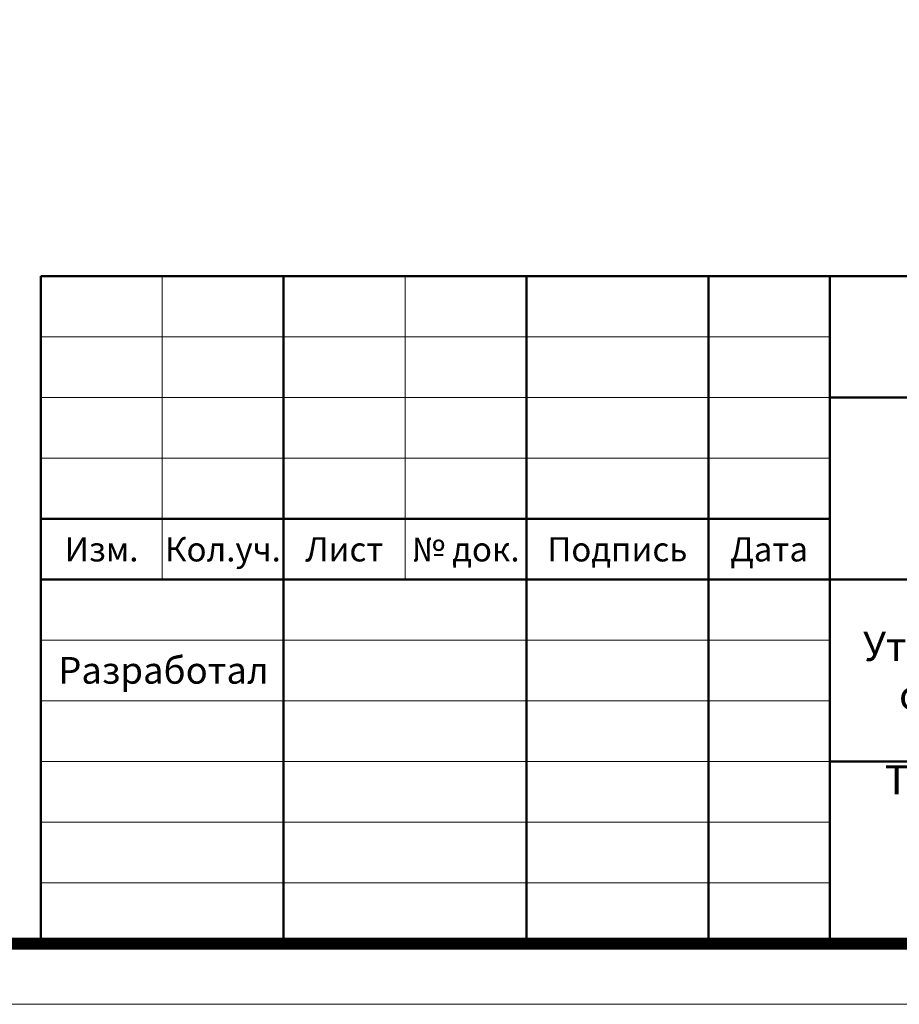
# Model space of a CAD drawing. Units: millimetres. Extents: x 2673 to 4786, y 0 to 1485.
# Drawn here: x 3814 to 4177, y 0 to 406 of the extents above; entities that cross this region are included whole.
import ezdxf
from ezdxf.enums import TextEntityAlignment as Align

# ---------------------------------------------------------------- set-up
doc = ezdxf.new("R2010")
doc.units = ezdxf.units.MM
for name, color, linetype, lineweight in [('Рамка', 7, 'Continuous', 50), ('текст', 1, 'Continuous', 25), ('штриховка', 251, 'Continuous', 0)]:
    doc.layers.add(name, color=color, linetype=linetype, lineweight=lineweight)
doc.styles.get("Standard").update_dxf_attribs({"font": 'arial.ttf'})
doc.styles.add('ГОСТ 2.304', font='isocpeui.ttf')

# ---------------------------------------------------------------- blocks, each defined once
blk = doc.blocks.new('*T5')
at = {"layer": 'текст', "color": 0, "linetype": 'ByBlock', "lineweight": -2, "transparency": 16777216}
for p, q in [((0, 0), (350, 0)), ((0, 0), (0, -75)), ((350, 0), (350, -75)), ((0, -75), (350, -75))]:
    blk.add_line(p, q, dxfattribs=at)
at = {"layer": 'текст', "color": 0, "transparency": 16777216, "insert": (175, -37.5), "char_height": 12, "width": 330, "attachment_point": 5}
blk.add_mtext('{\\fISOCPEUR|b0|i1|c204|p34;\\C1;Утепленное эксплуатируемое покрытие с гидроизоляцией из ПВХ мембраны}', dxfattribs=at)
blk = doc.blocks.new('*T6')
at = {"layer": 'текст', "color": 0, "linetype": 'ByBlock', "lineweight": -2, "transparency": 16777216}
for p, q in [((0, 0), (350, 0)), ((0, 0), (0, -75)), ((350, 0), (350, -75)), ((0, -75), (350, -75))]:
    blk.add_line(p, q, dxfattribs=at)
at = {"layer": 'текст', "color": 0, "transparency": 16777216, "insert": (175, -37.5), "char_height": 12, "width": 330, "attachment_point": 5}
blk.add_mtext('{\\fISOCPEUR|b0|i1|c204|p34;\\C256;Трап \\fISOCPEUR|b0|i1|c0|p34;HL\\fISOCPEUR|b0|i1|c204|p34;310\\fISOCPEUR|b0|i1|c0|p34;N\\fISOCPEUR|b0|i1|c204|p34;.2 с комплектом электро\\fISOCPEUR|b0|i1|c0|p34;- \\fISOCPEUR|b0|i1|c204|p34;обогрева \\fISOCPEUR|b0|i1|c0|p34;HL82\\fISOCPEUR|b0|i1|c204|p34; и доборными элементами \\fISOCPEUR|b0|i1|c0|p34;HL83.0, HL85N, HL83.P, HL180, HL340N}', dxfattribs=at)

msp = doc.modelspace()

# ---------------------------------------------------------------- hatches: boundary and pattern name
at = {"layer": 'штриховка'}
h = msp.add_hatch(dxfattribs=at)
h.set_pattern_fill('ANSI37', color=256, scale=3)
h.paths.add_polyline_path([(4048.77, 872.845), (4085.506, 872.845), (4085.506, 899.095), (4048.77, 899.095)], flags=9)
h.paths.add_polyline_path([(4048.77, 771.653), (4084.698, 771.653), (4084.698, 797.903), (4048.77, 797.903)], flags=9)
h.paths.add_polyline_path([(4165.607, 175.159), (4708.834, 175.159), (4708.834, 206.659), (4165.607, 206.659)], flags=9)
h.paths.add_polyline_path([(4211.94, 196.218), (4680.577, 196.218), (4680.577, 227.718), (4211.94, 227.718)], flags=9)
h.paths.add_polyline_path([(4242.057, 217.55), (4639.591, 217.55), (4639.591, 246.8), (4242.057, 246.8)], flags=9)
h.paths.add_polyline_path([(3826.535, 125.243), (3920.435, 125.243), (3920.435, 146.693), (3826.535, 146.693)], flags=9)
h.paths.add_polyline_path([(3832.235, 180), (3863.629, 180), (3863.629, 195), (3832.235, 195)], flags=9)
h.paths.add_polyline_path([(4032.561, 180), (4088.303, 180), (4088.303, 195), (4032.561, 195)], flags=9)
h.paths.add_polyline_path([(3973.684, 179.991), (4022.18, 179.991), (4022.18, 195.002), (3973.684, 195.002)], flags=9)
h.paths.add_polyline_path([(3929.723, 180), (3966.14, 180), (3966.14, 195), (3929.723, 195)], flags=9)
h.paths.add_polyline_path([(3872.936, 176.25), (3922.928, 176.25), (3922.928, 195.75), (3872.936, 195.75)], flags=9)
h.paths.add_polyline_path([(4102.458, 178.125), (4143.405, 178.125), (4143.405, 195.375), (4102.458, 195.375)], flags=9)
h.paths.add_polyline_path([(4502.752, 153.125), (4568.112, 153.125), (4568.112, 171.875), (4502.752, 171.875)], flags=9)
h.paths.add_polyline_path([(4587.671, 153.125), (4633.192, 153.125), (4633.192, 171.875), (4587.671, 171.875)], flags=9)
h.paths.add_polyline_path([(4666.185, 153.125), (4729.679, 153.125), (4729.679, 171.875), (4666.185, 171.875)], flags=9)

# ---------------------------------------------------------------- linework, layer by layer
at = {"layer": 'Рамка'}
for p, q in [((4747.932, 300), (3822.932, 300)), ((3822.932, 300), (3822.932, 25)), ((3922.932, 300), (3922.932, 25)), ((4022.932, 25), (4022.932, 300)), ((4097.932, 300), (4097.932, 25)), ((4147.932, 300), (4147.932, 25)), ((4747.932, 250), (4147.932, 250)), ((4147.932, 200), (3822.932, 200)), ((4747.932, 175), (3822.932, 175)), ((4747.932, 100), (4147.932, 100))]:
    msp.add_line(p, q, dxfattribs=at)
at = {"layer": 'Рамка', "lineweight": 15}
for p, q in [((3872.932, 175), (3872.932, 300)), ((3972.932, 175), (3972.932, 300)), ((4147.932, 275), (3822.932, 275)), ((4147.932, 250), (3822.932, 250)), ((4147.932, 225), (3822.932, 225)), ((4147.932, 150), (3822.932, 150)), ((4147.932, 125), (3822.932, 125)), ((4147.932, 100), (3822.932, 100)), ((4147.932, 75), (3822.932, 75)), ((4147.932, 50), (3822.932, 50))]:
    msp.add_line(p, q, dxfattribs=at)
at = {"layer": 'Рамка', "lineweight": 0}
msp.add_lwpolyline([(2672.932, 1485), (4772.932, 1485), (4772.932, 0), (2672.932, 0)], close=True, dxfattribs=at)
at = {"layer": 'Рамка', "ltscale": 3, "const_width": 5}
msp.add_lwpolyline([(2772.932, 25), (4747.932, 25), (4747.932, 1460), (2772.932, 1460)], close=True, dxfattribs=at)

# ---------------------------------------------------------------- block references
for name, p in [('*T5', (4147.932, 175)), ('*T6', (4147.932, 100))]:
    msp.add_blockref(name, p)

# ---------------------------------------------------------------- texts
at = {"layer": 'текст', "style": 'ГОСТ 2.304'}
for s, p in [('Изм.', (3847.932, 187.5)), ('Кол.уч.', (3897.932, 187.5)), ('Лист', (3947.932, 187.5)), ('№ док.', (3997.932, 187.5)), ('Подпись', (4060.432, 187.5)), ('Дата', (4122.932, 187.5))]:
    msp.add_text(s, height=10, dxfattribs=at).set_placement(p, align=Align.MIDDLE_CENTER)
msp.add_text('Разработал', height=11, dxfattribs=at).set_placement((3830.11, 132.118))

doc.saveas('drawing.dxf')
